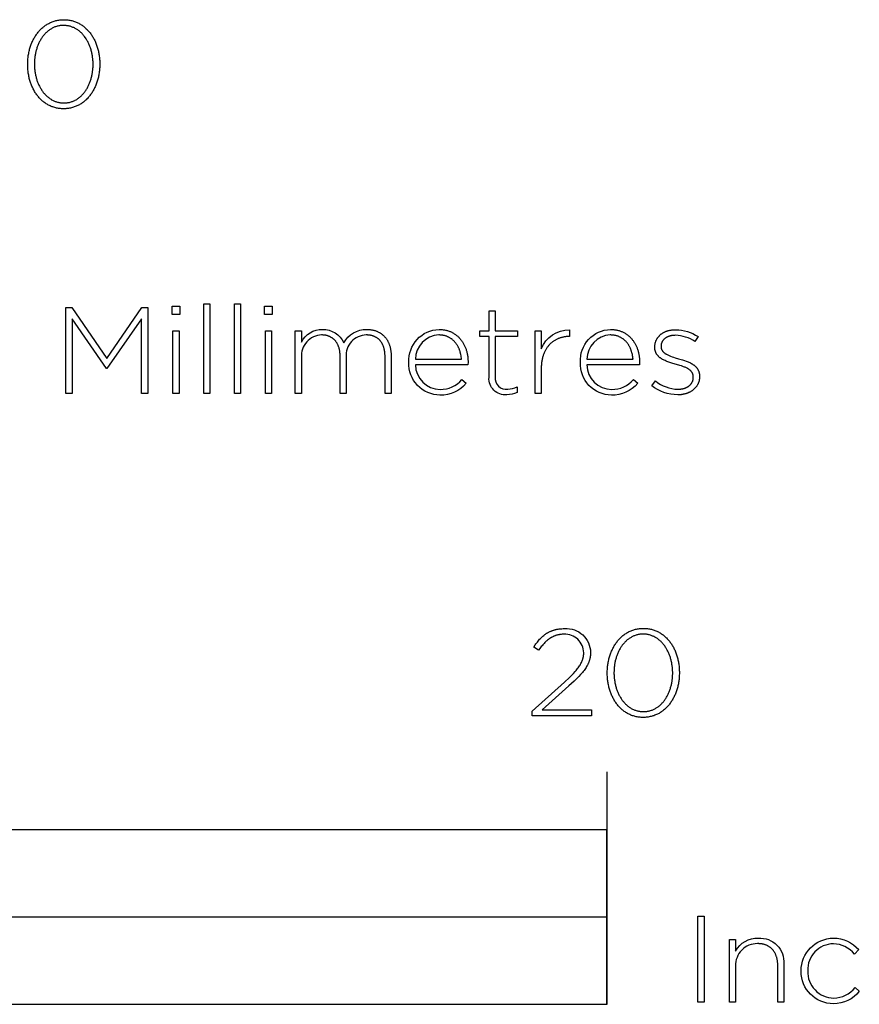
# Model space of a CAD drawing. Extents: x -6 to 3647, y -105 to 3744.
# Drawn here: x 407 to 551, y -105 to 65 of the extents above; entities that cross this region are included whole.
import ezdxf

# ---------------------------------------------------------------- set-up
doc = ezdxf.new("R2010")
doc.units = 0
doc.header["$LTSCALE"] = 19.36
doc.layers.add('FISHER___PAYKEL', color=7, linetype='CONTINUOUS')

msp = doc.modelspace()

# ---------------------------------------------------------------- linework, layer by layer
at = {"layer": 'FISHER___PAYKEL'}
msp.add_line((508, -64.68), (508, -104.69), dxfattribs=at)
for points in [[(408.46, 56.97), (408.46, 57.01), (408.46, 57.2), (408.47, 57.39), (408.47, 57.58), (408.49, 57.77), (408.5, 57.95), (408.52, 58.14), (408.54, 58.32), (408.57, 58.51), (408.6, 58.69), (408.63, 58.87), (408.67, 59.05), (408.71, 59.23), (408.75, 59.41), (408.79, 59.58), (408.84, 59.76), (408.9, 59.93), (408.95, 60.1), (409.01, 60.26), (409.07, 60.43), (409.14, 60.59), (409.2, 60.75), (409.27, 60.91), (409.35, 61.07), (409.42, 61.22), (409.5, 61.38), (409.59, 61.53), (409.67, 61.67), (409.76, 61.82), (409.85, 61.96), (409.95, 62.1), (410.04, 62.23), (410.14, 62.37), (410.24, 62.5), (410.35, 62.63), (410.46, 62.75), (410.57, 62.87), (410.68, 62.99), (410.8, 63.1), (410.92, 63.21), (411.04, 63.32), (411.16, 63.42), (411.29, 63.52), (411.42, 63.62), (411.55, 63.71), (411.68, 63.8), (411.82, 63.89), (411.96, 63.97), (412.1, 64.04), (412.25, 64.12), (412.39, 64.19), (412.54, 64.25), (412.69, 64.31), (412.85, 64.37), (413, 64.42), (413.16, 64.46), (413.32, 64.51), (413.48, 64.54), (413.65, 64.57), (413.81, 64.6), (413.98, 64.63), (414.15, 64.64), (414.33, 64.66), (414.5, 64.66), (414.68, 64.67), (414.86, 64.66), (415.03, 64.66), (415.2, 64.64), (415.37, 64.63), (415.54, 64.6), (415.71, 64.58), (415.87, 64.54), (416.04, 64.51), (416.2, 64.47), (416.35, 64.42), (416.51, 64.37), (416.66, 64.31), (416.81, 64.25), (416.96, 64.19), (417.1, 64.12), (417.25, 64.05), (417.39, 63.98), (417.53, 63.89), (417.66, 63.81), (417.8, 63.72), (417.93, 63.63), (418.06, 63.54), (418.18, 63.44), (418.3, 63.33), (418.42, 63.23), (418.54, 63.12), (418.66, 63), (418.77, 62.89), (418.88, 62.77), (418.99, 62.65), (419.09, 62.52), (419.19, 62.39), (419.29, 62.26), (419.39, 62.12), (419.48, 61.99), (419.57, 61.84), (419.66, 61.7), (419.74, 61.56), (419.82, 61.41), (419.9, 61.26), (419.98, 61.1), (420.05, 60.95), (420.12, 60.79), (420.19, 60.63), (420.25, 60.46), (420.31, 60.3), (420.37, 60.13), (420.43, 59.96), (420.48, 59.79), (420.52, 59.62), (420.57, 59.45), (420.61, 59.27), (420.65, 59.09), (420.69, 58.91), (420.72, 58.73), (420.75, 58.55), (420.77, 58.37), (420.79, 58.18), (420.81, 58), (420.83, 57.81), (420.84, 57.62), (420.85, 57.43), (420.85, 57.24), (420.86, 57.05), (420.86, 57.01), (420.85, 56.82), (420.85, 56.63), (420.84, 56.44), (420.83, 56.25), (420.81, 56.06), (420.79, 55.87), (420.77, 55.69), (420.74, 55.51), (420.72, 55.32), (420.68, 55.14), (420.65, 54.96), (420.61, 54.78), (420.57, 54.61), (420.52, 54.43), (420.47, 54.26), (420.42, 54.09), (420.36, 53.92), (420.31, 53.75), (420.24, 53.58), (420.18, 53.42), (420.11, 53.26), (420.04, 53.1), (419.97, 52.94), (419.89, 52.79), (419.81, 52.64), (419.73, 52.49), (419.64, 52.34), (419.56, 52.2), (419.46, 52.05), (419.37, 51.92), (419.27, 51.78), (419.17, 51.65), (419.07, 51.52), (418.97, 51.39), (418.86, 51.27), (418.75, 51.14), (418.63, 51.03), (418.52, 50.91), (418.4, 50.8), (418.28, 50.7), (418.15, 50.59), (418.03, 50.49), (417.9, 50.39), (417.77, 50.3), (417.63, 50.21), (417.49, 50.13), (417.36, 50.05), (417.21, 49.97), (417.07, 49.9), (416.92, 49.83), (416.77, 49.77), (416.62, 49.71), (416.47, 49.65), (416.31, 49.6), (416.16, 49.55), (416, 49.51), (415.83, 49.47), (415.67, 49.44), (415.5, 49.41), (415.33, 49.39), (415.16, 49.37), (414.99, 49.36), (414.81, 49.35), (414.64, 49.35), (414.46, 49.35), (414.28, 49.36), (414.11, 49.37), (413.94, 49.39), (413.77, 49.41), (413.6, 49.44), (413.44, 49.47), (413.28, 49.51), (413.12, 49.55), (412.96, 49.6), (412.81, 49.65), (412.65, 49.7), (412.5, 49.76), (412.35, 49.83), (412.21, 49.89), (412.06, 49.96), (411.92, 50.04), (411.79, 50.12), (411.65, 50.21), (411.52, 50.29), (411.39, 50.39), (411.26, 50.48), (411.13, 50.58), (411.01, 50.68), (410.89, 50.79), (410.77, 50.9), (410.66, 51.01), (410.54, 51.13), (410.43, 51.25), (410.33, 51.37), (410.22, 51.5), (410.12, 51.63), (410.02, 51.76), (409.93, 51.89), (409.83, 52.03), (409.74, 52.17), (409.65, 52.32), (409.57, 52.46), (409.49, 52.61), (409.41, 52.76), (409.33, 52.92), (409.26, 53.07), (409.19, 53.23), (409.12, 53.39), (409.06, 53.55), (409, 53.72), (408.94, 53.88), (408.89, 54.05), (408.84, 54.22), (408.79, 54.4), (408.74, 54.57), (408.7, 54.75), (408.66, 54.92), (408.63, 55.1), (408.6, 55.28), (408.57, 55.47), (408.54, 55.65), (408.52, 55.83), (408.5, 56.02), (408.49, 56.21), (408.47, 56.4), (408.47, 56.58), (408.46, 56.77)], [(419.7, 56.97), (419.7, 57.01), (419.7, 57.17), (419.7, 57.33), (419.69, 57.49), (419.68, 57.65), (419.67, 57.81), (419.65, 57.97), (419.63, 58.13), (419.61, 58.28), (419.59, 58.44), (419.56, 58.6), (419.53, 58.75), (419.5, 58.9), (419.47, 59.05), (419.43, 59.21), (419.39, 59.35), (419.35, 59.5), (419.3, 59.65), (419.25, 59.8), (419.2, 59.94), (419.15, 60.08), (419.1, 60.22), (419.04, 60.36), (418.98, 60.5), (418.92, 60.63), (418.85, 60.76), (418.78, 60.89), (418.71, 61.02), (418.64, 61.15), (418.57, 61.27), (418.49, 61.4), (418.41, 61.52), (418.33, 61.63), (418.25, 61.75), (418.16, 61.86), (418.07, 61.97), (417.98, 62.07), (417.89, 62.18), (417.8, 62.28), (417.7, 62.38), (417.6, 62.47), (417.5, 62.56), (417.4, 62.65), (417.29, 62.74), (417.18, 62.82), (417.07, 62.9), (416.96, 62.97), (416.85, 63.05), (416.73, 63.12), (416.62, 63.18), (416.5, 63.24), (416.38, 63.3), (416.25, 63.35), (416.13, 63.4), (416, 63.45), (415.87, 63.49), (415.74, 63.53), (415.61, 63.56), (415.48, 63.59), (415.34, 63.61), (415.2, 63.63), (415.06, 63.65), (414.92, 63.66), (414.78, 63.67), (414.64, 63.67), (414.49, 63.67), (414.35, 63.66), (414.21, 63.65), (414.07, 63.64), (413.93, 63.62), (413.8, 63.59), (413.66, 63.56), (413.53, 63.53), (413.4, 63.49), (413.27, 63.45), (413.15, 63.41), (413.02, 63.36), (412.9, 63.3), (412.78, 63.25), (412.66, 63.19), (412.54, 63.12), (412.43, 63.05), (412.32, 62.98), (412.21, 62.91), (412.1, 62.83), (411.99, 62.75), (411.89, 62.66), (411.79, 62.58), (411.69, 62.49), (411.59, 62.39), (411.49, 62.29), (411.4, 62.19), (411.31, 62.09), (411.22, 61.99), (411.13, 61.88), (411.05, 61.77), (410.96, 61.65), (410.88, 61.54), (410.81, 61.42), (410.73, 61.3), (410.66, 61.17), (410.59, 61.05), (410.52, 60.92), (410.45, 60.79), (410.39, 60.66), (410.33, 60.53), (410.27, 60.39), (410.21, 60.25), (410.16, 60.11), (410.1, 59.97), (410.06, 59.83), (410.01, 59.68), (409.96, 59.54), (409.92, 59.39), (409.88, 59.24), (409.85, 59.09), (409.81, 58.94), (409.78, 58.79), (409.75, 58.63), (409.73, 58.48), (409.7, 58.32), (409.68, 58.17), (409.67, 58.01), (409.65, 57.85), (409.64, 57.69), (409.62, 57.37), (409.62, 57.05), (409.62, 57.01), (409.62, 56.85), (409.62, 56.69), (409.63, 56.53), (409.64, 56.37), (409.65, 56.21), (409.67, 56.05), (409.69, 55.89), (409.71, 55.74), (409.73, 55.58), (409.76, 55.43), (409.79, 55.27), (409.82, 55.12), (409.85, 54.97), (409.89, 54.82), (409.93, 54.67), (409.97, 54.52), (410.02, 54.37), (410.06, 54.23), (410.11, 54.09), (410.17, 53.94), (410.22, 53.8), (410.28, 53.67), (410.34, 53.53), (410.4, 53.39), (410.47, 53.26), (410.53, 53.13), (410.6, 53), (410.67, 52.87), (410.75, 52.75), (410.83, 52.63), (410.9, 52.51), (410.99, 52.39), (411.07, 52.28), (411.15, 52.16), (411.24, 52.05), (411.33, 51.95), (411.43, 51.84), (411.52, 51.74), (411.62, 51.64), (411.72, 51.55), (411.82, 51.46), (411.92, 51.37), (412.02, 51.28), (412.13, 51.2), (412.24, 51.12), (412.35, 51.04), (412.47, 50.97), (412.58, 50.9), (412.7, 50.84), (412.82, 50.78), (412.94, 50.72), (413.06, 50.67), (413.19, 50.62), (413.31, 50.57), (413.44, 50.53), (413.57, 50.49), (413.7, 50.46), (413.84, 50.43), (413.97, 50.4), (414.11, 50.38), (414.25, 50.36), (414.39, 50.35), (414.53, 50.35), (414.68, 50.34), (414.82, 50.35), (414.97, 50.35), (415.11, 50.36), (415.25, 50.38), (415.38, 50.4), (415.52, 50.43), (415.65, 50.45), (415.78, 50.49), (415.91, 50.52), (416.04, 50.57), (416.17, 50.61), (416.29, 50.66), (416.42, 50.71), (416.54, 50.77), (416.65, 50.83), (416.77, 50.9), (416.89, 50.96), (417, 51.04), (417.11, 51.11), (417.22, 51.19), (417.32, 51.27), (417.43, 51.36), (417.53, 51.44), (417.63, 51.53), (417.73, 51.63), (417.82, 51.73), (417.92, 51.83), (418.01, 51.93), (418.1, 52.04), (418.19, 52.14), (418.27, 52.25), (418.35, 52.37), (418.43, 52.48), (418.51, 52.6), (418.59, 52.72), (418.66, 52.85), (418.73, 52.97), (418.8, 53.1), (418.87, 53.23), (418.93, 53.36), (418.99, 53.5), (419.05, 53.63), (419.11, 53.77), (419.16, 53.91), (419.21, 54.05), (419.26, 54.19), (419.31, 54.34), (419.35, 54.48), (419.39, 54.63), (419.43, 54.78), (419.47, 54.93), (419.5, 55.08), (419.54, 55.23), (419.56, 55.39), (419.59, 55.54), (419.61, 55.7), (419.63, 55.85), (419.65, 56.01), (419.67, 56.17), (419.68, 56.33), (419.69, 56.49), (419.7, 56.64), (419.7, 56.8)], [(433.3, 15.37), (434.61, 15.37), (434.61, 13.95), (433.3, 13.95)], [(438.73, 15.79), (439.77, 15.79), (439.77, 0.35), (438.73, 0.35)], [(444.02, 15.79), (445.07, 15.79), (445.07, 0.35), (444.02, 0.35)], [(449.19, 15.37), (450.49, 15.37), (450.49, 13.95), (449.19, 13.95)], [(415.01, 15.16), (416.05, 15.16), (422.06, 6.4), (428.06, 15.16), (429.11, 15.16), (429.11, 0.35), (428, 0.35), (428, 13.21), (422.08, 4.68), (421.99, 4.68), (416.08, 13.21), (416.08, 0.35), (415.01, 0.35)], [(433.43, 11.14), (434.48, 11.14), (434.48, 0.35), (433.43, 0.35)], [(449.32, 11.14), (450.36, 11.14), (450.36, 0.35), (449.32, 0.35)], [(508.1, -47.72), (508.1, -47.68), (508.1, -47.49), (508.1, -47.3), (508.11, -47.11), (508.12, -46.92), (508.14, -46.73), (508.16, -46.55), (508.18, -46.36), (508.21, -46.18), (508.24, -46), (508.27, -45.82), (508.3, -45.64), (508.34, -45.46), (508.39, -45.28), (508.43, -45.11), (508.48, -44.93), (508.53, -44.76), (508.59, -44.59), (508.65, -44.42), (508.71, -44.26), (508.77, -44.09), (508.84, -43.93), (508.91, -43.77), (508.98, -43.62), (509.06, -43.46), (509.14, -43.31), (509.22, -43.16), (509.31, -43.01), (509.4, -42.87), (509.49, -42.73), (509.58, -42.59), (509.68, -42.45), (509.78, -42.32), (509.88, -42.19), (509.99, -42.06), (510.1, -41.94), (510.21, -41.82), (510.32, -41.7), (510.44, -41.59), (510.55, -41.48), (510.68, -41.37), (510.8, -41.26), (510.93, -41.16), (511.06, -41.07), (511.19, -40.98), (511.32, -40.89), (511.46, -40.8), (511.6, -40.72), (511.74, -40.64), (511.88, -40.57), (512.03, -40.5), (512.18, -40.44), (512.33, -40.38), (512.48, -40.32), (512.64, -40.27), (512.8, -40.22), (512.96, -40.18), (513.12, -40.15), (513.29, -40.11), (513.45, -40.09), (513.62, -40.06), (513.79, -40.04), (513.97, -40.03), (514.14, -40.02), (514.32, -40.02), (514.5, -40.02), (514.67, -40.03), (514.84, -40.04), (515.01, -40.06), (515.18, -40.08), (515.35, -40.11), (515.51, -40.14), (515.68, -40.18), (515.84, -40.22), (515.99, -40.27), (516.15, -40.32), (516.3, -40.37), (516.45, -40.43), (516.6, -40.5), (516.74, -40.57), (516.89, -40.64), (517.03, -40.71), (517.17, -40.79), (517.3, -40.88), (517.44, -40.97), (517.57, -41.06), (517.69, -41.15), (517.82, -41.25), (517.94, -41.35), (518.06, -41.46), (518.18, -41.57), (518.3, -41.68), (518.41, -41.8), (518.52, -41.92), (518.63, -42.04), (518.73, -42.17), (518.83, -42.3), (518.93, -42.43), (519.03, -42.57), (519.12, -42.7), (519.21, -42.84), (519.3, -42.99), (519.38, -43.13), (519.46, -43.28), (519.54, -43.43), (519.62, -43.59), (519.69, -43.74), (519.76, -43.9), (519.83, -44.06), (519.89, -44.23), (519.95, -44.39), (520.01, -44.56), (520.06, -44.73), (520.11, -44.9), (520.16, -45.07), (520.21, -45.24), (520.25, -45.42), (520.29, -45.6), (520.32, -45.78), (520.35, -45.96), (520.38, -46.14), (520.41, -46.32), (520.43, -46.51), (520.45, -46.69), (520.46, -46.88), (520.48, -47.07), (520.48, -47.26), (520.49, -47.45), (520.49, -47.64), (520.49, -47.68), (520.49, -47.87), (520.48, -48.06), (520.48, -48.25), (520.46, -48.44), (520.45, -48.63), (520.43, -48.81), (520.41, -49), (520.38, -49.18), (520.35, -49.36), (520.32, -49.55), (520.28, -49.73), (520.24, -49.9), (520.2, -50.08), (520.16, -50.26), (520.11, -50.43), (520.06, -50.6), (520, -50.77), (519.94, -50.94), (519.88, -51.1), (519.82, -51.27), (519.75, -51.43), (519.68, -51.59), (519.6, -51.74), (519.53, -51.9), (519.45, -52.05), (519.37, -52.2), (519.28, -52.35), (519.19, -52.49), (519.1, -52.63), (519.01, -52.77), (518.91, -52.91), (518.81, -53.04), (518.71, -53.17), (518.6, -53.3), (518.49, -53.42), (518.38, -53.54), (518.27, -53.66), (518.15, -53.77), (518.03, -53.89), (517.91, -53.99), (517.79, -54.1), (517.66, -54.2), (517.53, -54.29), (517.4, -54.39), (517.27, -54.47), (517.13, -54.56), (516.99, -54.64), (516.85, -54.72), (516.71, -54.79), (516.56, -54.86), (516.41, -54.92), (516.26, -54.98), (516.11, -55.04), (515.95, -55.09), (515.79, -55.14), (515.63, -55.18), (515.47, -55.21), (515.31, -55.25), (515.14, -55.27), (514.97, -55.3), (514.8, -55.32), (514.63, -55.33), (514.45, -55.34), (514.27, -55.34), (514.1, -55.34), (513.92, -55.33), (513.75, -55.32), (513.58, -55.3), (513.41, -55.28), (513.24, -55.25), (513.08, -55.22), (512.92, -55.18), (512.76, -55.14), (512.6, -55.09), (512.44, -55.04), (512.29, -54.99), (512.14, -54.93), (511.99, -54.86), (511.85, -54.8), (511.7, -54.72), (511.56, -54.65), (511.42, -54.57), (511.29, -54.48), (511.15, -54.39), (511.02, -54.3), (510.9, -54.21), (510.77, -54.11), (510.65, -54.01), (510.53, -53.9), (510.41, -53.79), (510.29, -53.68), (510.18, -53.56), (510.07, -53.44), (509.96, -53.32), (509.86, -53.19), (509.76, -53.06), (509.66, -52.93), (509.56, -52.8), (509.47, -52.66), (509.38, -52.52), (509.29, -52.37), (509.21, -52.23), (509.13, -52.08), (509.05, -51.93), (508.97, -51.77), (508.9, -51.62), (508.83, -51.46), (508.76, -51.3), (508.7, -51.14), (508.64, -50.97), (508.58, -50.8), (508.53, -50.64), (508.47, -50.46), (508.43, -50.29), (508.38, -50.12), (508.34, -49.94), (508.3, -49.76), (508.27, -49.59), (508.23, -49.4), (508.2, -49.22), (508.18, -49.04), (508.16, -48.85), (508.14, -48.67), (508.12, -48.48), (508.11, -48.29), (508.1, -48.1), (508.1, -47.91)], [(519.34, -47.72), (519.34, -47.68), (519.34, -47.52), (519.33, -47.36), (519.33, -47.2), (519.32, -47.04), (519.3, -46.88), (519.29, -46.72), (519.27, -46.56), (519.25, -46.4), (519.22, -46.25), (519.2, -46.09), (519.17, -45.94), (519.14, -45.78), (519.1, -45.63), (519.06, -45.48), (519.02, -45.33), (518.98, -45.18), (518.94, -45.04), (518.89, -44.89), (518.84, -44.75), (518.79, -44.61), (518.73, -44.47), (518.67, -44.33), (518.61, -44.19), (518.55, -44.06), (518.49, -43.92), (518.42, -43.79), (518.35, -43.66), (518.28, -43.54), (518.2, -43.41), (518.13, -43.29), (518.05, -43.17), (517.97, -43.05), (517.88, -42.94), (517.8, -42.83), (517.71, -42.72), (517.62, -42.61), (517.53, -42.51), (517.43, -42.41), (517.34, -42.31), (517.24, -42.21), (517.14, -42.12), (517.03, -42.03), (516.93, -41.95), (516.82, -41.87), (516.71, -41.79), (516.6, -41.71), (516.49, -41.64), (516.37, -41.57), (516.25, -41.51), (516.13, -41.45), (516.01, -41.39), (515.89, -41.34), (515.77, -41.29), (515.64, -41.24), (515.51, -41.2), (515.38, -41.16), (515.25, -41.13), (515.11, -41.1), (514.98, -41.07), (514.84, -41.05), (514.7, -41.04), (514.56, -41.03), (514.42, -41.02), (514.27, -41.02), (514.13, -41.02), (513.99, -41.03), (513.85, -41.04), (513.71, -41.05), (513.57, -41.07), (513.43, -41.1), (513.3, -41.13), (513.17, -41.16), (513.04, -41.2), (512.91, -41.24), (512.78, -41.28), (512.66, -41.33), (512.54, -41.38), (512.42, -41.44), (512.3, -41.5), (512.18, -41.57), (512.07, -41.63), (511.96, -41.7), (511.85, -41.78), (511.74, -41.86), (511.63, -41.94), (511.53, -42.02), (511.42, -42.11), (511.32, -42.2), (511.23, -42.3), (511.13, -42.39), (511.04, -42.49), (510.95, -42.6), (510.86, -42.7), (510.77, -42.81), (510.68, -42.92), (510.6, -43.03), (510.52, -43.15), (510.44, -43.27), (510.37, -43.39), (510.29, -43.51), (510.22, -43.64), (510.16, -43.77), (510.09, -43.9), (510.02, -44.03), (509.96, -44.16), (509.9, -44.3), (509.85, -44.44), (509.79, -44.57), (509.74, -44.72), (509.69, -44.86), (509.65, -45), (509.6, -45.15), (509.56, -45.3), (509.52, -45.45), (509.48, -45.6), (509.45, -45.75), (509.42, -45.9), (509.39, -46.05), (509.36, -46.21), (509.34, -46.36), (509.32, -46.52), (509.3, -46.68), (509.29, -46.84), (509.27, -47), (509.26, -47.32), (509.25, -47.64), (509.25, -47.68), (509.25, -47.84), (509.26, -48), (509.27, -48.16), (509.28, -48.32), (509.29, -48.48), (509.3, -48.64), (509.32, -48.79), (509.34, -48.95), (509.37, -49.11), (509.39, -49.26), (509.42, -49.41), (509.45, -49.57), (509.49, -49.72), (509.53, -49.87), (509.57, -50.02), (509.61, -50.17), (509.65, -50.31), (509.7, -50.46), (509.75, -50.6), (509.8, -50.74), (509.86, -50.88), (509.92, -51.02), (509.98, -51.16), (510.04, -51.29), (510.1, -51.43), (510.17, -51.56), (510.24, -51.69), (510.31, -51.81), (510.39, -51.94), (510.46, -52.06), (510.54, -52.18), (510.62, -52.3), (510.71, -52.41), (510.79, -52.52), (510.88, -52.63), (510.97, -52.74), (511.06, -52.84), (511.16, -52.95), (511.25, -53.04), (511.35, -53.14), (511.45, -53.23), (511.56, -53.32), (511.66, -53.41), (511.77, -53.49), (511.88, -53.57), (511.99, -53.64), (512.1, -53.72), (512.22, -53.78), (512.34, -53.85), (512.46, -53.91), (512.58, -53.97), (512.7, -54.02), (512.82, -54.07), (512.95, -54.12), (513.08, -54.16), (513.21, -54.2), (513.34, -54.23), (513.48, -54.26), (513.61, -54.29), (513.75, -54.31), (513.89, -54.32), (514.03, -54.33), (514.17, -54.34), (514.32, -54.34), (514.46, -54.34), (514.61, -54.33), (514.75, -54.32), (514.89, -54.31), (515.02, -54.29), (515.16, -54.26), (515.29, -54.23), (515.42, -54.2), (515.55, -54.16), (515.68, -54.12), (515.81, -54.08), (515.93, -54.03), (516.05, -53.97), (516.17, -53.92), (516.29, -53.86), (516.41, -53.79), (516.52, -53.72), (516.64, -53.65), (516.75, -53.58), (516.86, -53.5), (516.96, -53.42), (517.07, -53.33), (517.17, -53.24), (517.27, -53.15), (517.37, -53.06), (517.46, -52.96), (517.55, -52.86), (517.65, -52.76), (517.74, -52.65), (517.82, -52.54), (517.91, -52.43), (517.99, -52.32), (518.07, -52.2), (518.15, -52.08), (518.22, -51.96), (518.3, -51.84), (518.37, -51.71), (518.44, -51.58), (518.5, -51.45), (518.57, -51.32), (518.63, -51.19), (518.69, -51.05), (518.74, -50.92), (518.8, -50.78), (518.85, -50.63), (518.9, -50.49), (518.95, -50.35), (518.99, -50.2), (519.03, -50.05), (519.07, -49.91), (519.11, -49.76), (519.14, -49.61), (519.17, -49.45), (519.2, -49.3), (519.23, -49.15), (519.25, -48.99), (519.27, -48.83), (519.29, -48.68), (519.3, -48.52), (519.32, -48.36), (519.33, -48.2), (519.33, -48.04), (519.34, -47.88)], [(0, -104.68), (508, -104.68), (508, -74.68), (0, -74.68)], [(254, -104.68), (508, -104.68), (508, -89.68), (254, -89.68)], [(523.66, -89.53), (524.77, -89.53), (524.77, -104.34), (523.66, -104.34)]]:
    msp.add_lwpolyline(points, close=True, dxfattribs=at)
for points in [[(487.77, 3.12), (487.77, 10.19), (486.19, 10.19), (486.19, 11.14), (487.77, 11.14), (487.77, 14.59), (488.82, 14.59), (488.82, 11.14), (492.64, 11.14), (492.64, 10.19), (488.82, 10.19), (488.82, 3.23, 0.493822), (491, 1.13, 0.113369), (492.6, 1.51), (492.6, 0.54, -0.115806), (490.82, 0.16, -0.467163)], [(454.46, 11.14), (455.51, 11.14), (455.51, 9.21, -0.284781), (459.14, 11.39, -0.303442), (462.82, 9.06, -0.285642), (466.75, 11.39), (466.87, 11.39), (466.99, 11.39), (467.11, 11.38), (467.22, 11.37), (467.34, 11.36), (467.45, 11.35), (467.56, 11.33), (467.67, 11.31), (467.78, 11.29), (467.89, 11.26), (467.99, 11.24), (468.1, 11.21), (468.2, 11.18), (468.3, 11.14), (468.4, 11.11), (468.49, 11.07), (468.59, 11.03), (468.68, 10.99), (468.78, 10.94), (468.87, 10.89), (468.96, 10.84), (469.04, 10.79), (469.13, 10.74), (469.21, 10.68), (469.29, 10.62), (469.37, 10.56), (469.45, 10.5), (469.53, 10.43), (469.6, 10.37), (469.67, 10.3), (469.75, 10.23), (469.81, 10.16), (469.88, 10.08), (469.95, 10), (470.01, 9.93), (470.07, 9.84), (470.13, 9.76), (470.19, 9.68), (470.24, 9.59), (470.3, 9.5), (470.35, 9.41), (470.4, 9.32), (470.44, 9.23), (470.49, 9.13), (470.53, 9.04), (470.57, 8.94), (470.61, 8.84), (470.65, 8.73), (470.68, 8.63), (470.72, 8.52), (470.75, 8.42), (470.77, 8.31), (470.8, 8.2), (470.82, 8.09), (470.85, 7.97), (470.86, 7.86), (470.88, 7.74), (470.9, 7.62), (470.91, 7.5), (470.92, 7.38), (470.93, 7.26), (470.93, 7.14), (470.94, 7.01), (470.94, 6.89), (470.94, 0.35), (469.89, 0.35), (469.89, 6.76), (469.89, 6.98), (469.88, 7.08), (469.88, 7.18), (469.87, 7.29), (469.86, 7.39), (469.85, 7.49), (469.83, 7.59), (469.82, 7.68), (469.8, 7.78), (469.78, 7.87), (469.77, 7.96), (469.74, 8.05), (469.72, 8.14), (469.7, 8.23), (469.67, 8.32), (469.64, 8.4), (469.61, 8.48), (469.58, 8.56), (469.55, 8.64), (469.51, 8.72), (469.48, 8.8), (469.44, 8.87), (469.4, 8.95), (469.36, 9.02), (469.32, 9.09), (469.27, 9.16), (469.23, 9.22), (469.18, 9.29), (469.13, 9.35), (469.08, 9.41), (469.03, 9.47), (468.98, 9.53), (468.92, 9.59), (468.87, 9.64), (468.81, 9.69), (468.75, 9.75), (468.69, 9.79), (468.63, 9.84), (468.57, 9.89), (468.5, 9.93), (468.44, 9.98), (468.37, 10.02), (468.3, 10.05), (468.23, 10.09), (468.16, 10.13), (468.09, 10.16), (468.01, 10.19), (467.94, 10.22), (467.86, 10.25), (467.79, 10.28), (467.71, 10.3), (467.63, 10.32), (467.54, 10.34), (467.46, 10.36), (467.38, 10.38), (467.29, 10.39), (467.21, 10.4), (467.12, 10.42), (467.03, 10.42), (466.94, 10.43), (466.85, 10.44), (466.76, 10.44), (466.66, 10.44, 0.437768), (463.22, 6.63), (463.22, 0.35), (462.18, 0.35), (462.18, 6.82), (462.17, 6.92), (462.17, 7.03), (462.17, 7.13), (462.16, 7.23), (462.15, 7.33), (462.14, 7.43), (462.13, 7.52), (462.12, 7.62), (462.1, 7.71), (462.09, 7.81), (462.07, 7.9), (462.05, 7.99), (462.03, 8.08), (462, 8.16), (461.98, 8.25), (461.95, 8.33), (461.92, 8.41), (461.89, 8.5), (461.86, 8.58), (461.83, 8.65), (461.79, 8.73), (461.76, 8.81), (461.72, 8.88), (461.68, 8.95), (461.64, 9.02), (461.6, 9.09), (461.55, 9.16), (461.51, 9.22), (461.46, 9.29), (461.41, 9.35), (461.36, 9.41), (461.31, 9.47), (461.26, 9.53), (461.21, 9.59), (461.15, 9.64), (461.09, 9.69), (461.04, 9.74), (460.98, 9.79), (460.92, 9.84), (460.85, 9.89), (460.79, 9.93), (460.73, 9.97), (460.66, 10.01), (460.59, 10.05), (460.52, 10.09), (460.45, 10.12), (460.38, 10.16), (460.31, 10.19), (460.24, 10.22), (460.16, 10.25), (460.08, 10.27), (460.01, 10.3), (459.93, 10.32), (459.85, 10.34), (459.77, 10.36), (459.69, 10.38), (459.6, 10.39), (459.52, 10.4), (459.43, 10.41), (459.35, 10.42), (459.26, 10.43), (459.17, 10.44), (459.08, 10.44), (458.99, 10.44, 0.418675), (455.51, 6.57), (455.51, 0.35), (454.46, 0.35)], [(474, 5.72), (474, 5.76, -0.421309), (479.17, 11.39), (479.31, 11.39), (479.45, 11.39), (479.59, 11.38), (479.73, 11.36), (479.86, 11.35), (480, 11.33), (480.13, 11.31), (480.26, 11.28), (480.39, 11.25), (480.52, 11.22), (480.64, 11.18), (480.76, 11.15), (480.89, 11.1), (481.01, 11.06), (481.12, 11.01), (481.24, 10.96), (481.35, 10.91), (481.46, 10.85), (481.57, 10.79), (481.68, 10.73), (481.79, 10.66), (481.89, 10.59), (481.99, 10.52), (482.09, 10.45), (482.19, 10.37), (482.29, 10.29), (482.38, 10.21), (482.47, 10.13), (482.56, 10.04), (482.65, 9.95), (482.73, 9.86), (482.81, 9.77), (482.89, 9.67), (482.97, 9.57), (483.05, 9.47), (483.12, 9.37), (483.19, 9.26), (483.26, 9.15), (483.33, 9.05), (483.39, 8.93), (483.45, 8.82), (483.51, 8.71), (483.57, 8.59), (483.62, 8.47), (483.68, 8.35), (483.72, 8.22), (483.77, 8.1), (483.82, 7.97), (483.86, 7.84), (483.9, 7.71), (483.93, 7.58), (483.97, 7.45), (484, 7.31), (484.03, 7.18), (484.05, 7.04), (484.08, 6.9), (484.1, 6.76), (484.12, 6.62), (484.13, 6.48), (484.14, 6.33), (484.15, 6.19), (484.16, 6.04), (484.17, 5.89), (484.17, 5.74), (484.15, 5.32), (475.11, 5.32, 0.408707), (479.38, 1.07, 0.219306), (483.12, 2.76), (483.85, 2.13, -0.226293), (479.34, 0.09, -0.42519)], [(483.03, 6.25), (483.02, 6.46), (482.99, 6.66), (482.96, 6.86), (482.93, 7.06), (482.88, 7.25), (482.86, 7.35), (482.83, 7.45), (482.81, 7.54), (482.78, 7.64), (482.75, 7.73), (482.71, 7.83), (482.68, 7.92), (482.64, 8.01), (482.61, 8.1), (482.57, 8.19), (482.52, 8.28), (482.48, 8.36), (482.44, 8.45), (482.39, 8.53), (482.34, 8.62), (482.29, 8.7), (482.24, 8.78), (482.19, 8.86), (482.14, 8.94), (482.08, 9.01), (482.02, 9.09), (481.96, 9.16), (481.9, 9.23), (481.84, 9.3), (481.77, 9.37), (481.71, 9.44), (481.64, 9.51), (481.57, 9.57), (481.5, 9.63), (481.42, 9.69), (481.35, 9.75), (481.27, 9.8), (481.19, 9.86), (481.11, 9.91), (481.03, 9.96), (480.94, 10), (480.86, 10.05), (480.77, 10.09), (480.68, 10.13), (480.59, 10.17), (480.5, 10.21), (480.4, 10.24), (480.31, 10.27), (480.21, 10.3), (480.11, 10.33), (480.01, 10.35), (479.9, 10.37), (479.8, 10.39), (479.69, 10.4), (479.58, 10.42), (479.47, 10.43), (479.36, 10.43), (479.24, 10.44), (479.13, 10.44, 0.398008), (475.11, 6.25)], [(495.71, 11.14), (496.76, 11.14), (496.76, 8.07, -0.308908), (501.59, 11.31), (501.59, 10.17), (501.48, 10.17), (501.36, 10.17), (501.24, 10.16), (501.13, 10.16), (501.01, 10.15), (500.9, 10.13), (500.78, 10.12), (500.67, 10.1), (500.55, 10.08), (500.44, 10.06), (500.33, 10.03), (500.22, 10), (500.11, 9.97), (500, 9.94), (499.89, 9.9), (499.78, 9.86), (499.68, 9.82), (499.57, 9.77), (499.47, 9.73), (499.37, 9.68), (499.27, 9.62), (499.17, 9.57), (499.07, 9.51), (498.97, 9.45), (498.88, 9.39), (498.78, 9.32), (498.69, 9.25), (498.6, 9.18), (498.51, 9.11), (498.42, 9.03), (498.34, 8.95), (498.25, 8.87), (498.17, 8.79), (498.09, 8.7), (498.01, 8.61), (497.94, 8.52), (497.86, 8.42), (497.79, 8.33), (497.72, 8.23), (497.65, 8.13), (497.59, 8.02), (497.52, 7.91), (497.46, 7.8), (497.4, 7.69), (497.34, 7.58), (497.29, 7.46), (497.24, 7.34), (497.19, 7.22), (497.14, 7.09), (497.1, 6.97), (497.05, 6.84), (497.01, 6.71), (496.98, 6.57), (496.94, 6.44), (496.91, 6.3), (496.88, 6.15), (496.86, 6.01), (496.83, 5.86), (496.81, 5.71), (496.8, 5.56), (496.78, 5.41), (496.77, 5.25), (496.76, 5.09), (496.76, 4.93), (496.76, 4.77), (496.76, 0.35), (495.71, 0.35)], [(503.48, 5.72), (503.48, 5.76, -0.421309), (508.65, 11.39), (508.79, 11.39), (508.93, 11.39), (509.07, 11.38), (509.21, 11.36), (509.35, 11.35), (509.48, 11.33), (509.61, 11.31), (509.74, 11.28), (509.87, 11.25), (510, 11.22), (510.13, 11.18), (510.25, 11.15), (510.37, 11.1), (510.49, 11.06), (510.61, 11.01), (510.72, 10.96), (510.84, 10.91), (510.95, 10.85), (511.06, 10.79), (511.17, 10.73), (511.27, 10.66), (511.38, 10.59), (511.48, 10.52), (511.58, 10.45), (511.67, 10.37), (511.77, 10.29), (511.86, 10.21), (511.95, 10.13), (512.04, 10.04), (512.13, 9.95), (512.22, 9.86), (512.3, 9.77), (512.38, 9.67), (512.46, 9.57), (512.53, 9.47), (512.6, 9.37), (512.68, 9.26), (512.74, 9.15), (512.81, 9.05), (512.87, 8.93), (512.94, 8.82), (513, 8.71), (513.05, 8.59), (513.11, 8.47), (513.16, 8.35), (513.21, 8.22), (513.25, 8.1), (513.3, 7.97), (513.34, 7.84), (513.38, 7.71), (513.42, 7.58), (513.45, 7.45), (513.48, 7.31), (513.51, 7.18), (513.54, 7.04), (513.56, 6.9), (513.58, 6.76), (513.6, 6.62), (513.62, 6.48), (513.63, 6.33), (513.64, 6.19), (513.64, 6.04), (513.65, 5.89), (513.65, 5.74), (513.63, 5.32), (504.59, 5.32, 0.408707), (508.87, 1.07, 0.219306), (512.6, 2.76), (513.33, 2.13, -0.226293), (508.82, 0.09, -0.42519)], [(512.52, 6.25), (512.5, 6.46), (512.48, 6.66), (512.45, 6.86), (512.41, 7.06), (512.37, 7.25), (512.34, 7.35), (512.32, 7.45), (512.29, 7.54), (512.26, 7.64), (512.23, 7.73), (512.2, 7.83), (512.16, 7.92), (512.13, 8.01), (512.09, 8.1), (512.05, 8.19), (512.01, 8.28), (511.97, 8.36), (511.92, 8.45), (511.88, 8.53), (511.83, 8.62), (511.78, 8.7), (511.73, 8.78), (511.67, 8.86), (511.62, 8.94), (511.56, 9.01), (511.51, 9.09), (511.45, 9.16), (511.38, 9.23), (511.32, 9.3), (511.26, 9.37), (511.19, 9.44), (511.12, 9.51), (511.05, 9.57), (510.98, 9.63), (510.91, 9.69), (510.83, 9.75), (510.75, 9.8), (510.67, 9.86), (510.59, 9.91), (510.51, 9.96), (510.43, 10), (510.34, 10.05), (510.25, 10.09), (510.16, 10.13), (510.07, 10.17), (509.98, 10.21), (509.89, 10.24), (509.79, 10.27), (509.69, 10.3), (509.59, 10.33), (509.49, 10.35), (509.39, 10.37), (509.28, 10.39), (509.17, 10.4), (509.06, 10.42), (508.95, 10.43), (508.84, 10.43), (508.73, 10.44), (508.61, 10.44, 0.398008), (504.59, 6.25)], [(515.74, 1.7), (516.36, 2.53, 0.165534), (520.27, 1.11), (520.4, 1.11), (520.47, 1.11), (520.54, 1.12), (520.6, 1.12), (520.67, 1.13), (520.74, 1.14), (520.8, 1.15), (520.87, 1.16), (520.93, 1.17), (520.99, 1.18), (521.06, 1.19), (521.12, 1.21), (521.18, 1.22), (521.24, 1.24), (521.3, 1.25), (521.36, 1.27), (521.41, 1.29), (521.47, 1.31), (521.53, 1.33), (521.58, 1.36), (521.64, 1.38), (521.69, 1.41), (521.74, 1.43), (521.8, 1.46), (521.85, 1.48), (521.9, 1.51), (521.95, 1.54), (521.99, 1.57), (522.04, 1.6), (522.09, 1.64), (522.13, 1.67), (522.18, 1.7), (522.22, 1.74), (522.26, 1.77), (522.3, 1.81), (522.34, 1.85), (522.38, 1.89), (522.42, 1.93), (522.45, 1.97), (522.49, 2.01), (522.52, 2.05), (522.55, 2.09), (522.58, 2.13), (522.61, 2.18), (522.64, 2.22), (522.66, 2.27), (522.69, 2.32), (522.71, 2.36), (522.74, 2.41), (522.76, 2.46), (522.78, 2.51), (522.8, 2.56), (522.81, 2.61), (522.83, 2.66), (522.84, 2.72), (522.85, 2.77), (522.86, 2.82), (522.87, 2.88), (522.88, 2.93), (522.89, 2.99), (522.89, 3.05), (522.89, 3.1), (522.89, 3.16), (522.89, 3.2), (522.89, 3.26), (522.89, 3.32), (522.89, 3.35), (522.88, 3.38), (522.88, 3.41), (522.88, 3.43), (522.87, 3.46), (522.87, 3.49), (522.86, 3.51), (522.86, 3.54), (522.85, 3.57), (522.85, 3.59), (522.84, 3.62), (522.83, 3.64), (522.82, 3.67), (522.82, 3.69), (522.81, 3.72), (522.8, 3.74), (522.79, 3.77), (522.78, 3.79), (522.77, 3.82), (522.76, 3.84), (522.75, 3.86), (522.73, 3.89), (522.72, 3.91), (522.71, 3.93), (522.7, 3.95), (522.68, 3.98), (522.67, 4), (522.66, 4.02), (522.63, 4.06), (522.6, 4.1), (522.56, 4.14), (522.53, 4.18), (522.5, 4.22), (522.46, 4.26), (522.42, 4.3), (522.38, 4.33), (522.34, 4.37), (522.3, 4.41), (522.26, 4.44), (522.21, 4.47), (522.17, 4.51), (522.12, 4.54), (522.07, 4.57), (522.02, 4.6), (521.97, 4.63), (521.92, 4.66), (521.81, 4.72), (521.7, 4.78), (521.59, 4.83), (521.47, 4.88), (521.35, 4.93), (521.23, 4.98), (521.1, 5.03), (520.84, 5.12), (520.57, 5.2), (520.01, 5.36), (519.34, 5.56), (519, 5.66), (518.67, 5.77), (518.51, 5.83), (518.35, 5.89), (518.2, 5.95), (518.04, 6.02), (517.9, 6.08), (517.75, 6.16), (517.61, 6.23), (517.54, 6.27), (517.47, 6.31), (517.41, 6.35), (517.34, 6.4), (517.28, 6.44), (517.22, 6.48), (517.16, 6.53), (517.1, 6.58), (517.04, 6.63), (516.98, 6.67), (516.93, 6.73), (516.88, 6.78), (516.83, 6.83), (516.78, 6.89), (516.73, 6.94), (516.69, 7), (516.64, 7.06), (516.62, 7.09), (516.6, 7.12), (516.58, 7.15), (516.56, 7.18), (516.55, 7.21), (516.53, 7.25), (516.51, 7.28), (516.49, 7.31), (516.48, 7.35), (516.46, 7.38), (516.45, 7.41), (516.43, 7.45), (516.42, 7.48), (516.4, 7.52), (516.39, 7.55), (516.38, 7.59), (516.37, 7.63), (516.36, 7.66), (516.35, 7.7), (516.34, 7.74), (516.33, 7.78), (516.32, 7.82), (516.31, 7.86), (516.3, 7.9), (516.3, 7.94), (516.29, 7.98), (516.28, 8.06), (516.27, 8.15), (516.27, 8.23), (516.27, 8.32), (516.27, 8.37), (516.27, 8.45), (516.27, 8.53), (516.28, 8.61), (516.29, 8.69), (516.29, 8.77), (516.31, 8.84), (516.32, 8.92), (516.34, 8.99), (516.35, 9.07), (516.37, 9.14), (516.39, 9.22), (516.42, 9.29), (516.44, 9.36), (516.47, 9.43), (516.5, 9.5), (516.53, 9.57), (516.56, 9.63), (516.6, 9.7), (516.64, 9.76), (516.67, 9.83), (516.72, 9.89), (516.76, 9.95), (516.8, 10.01), (516.85, 10.07), (516.89, 10.13), (516.94, 10.19), (516.99, 10.25), (517.05, 10.3), (517.1, 10.36), (517.15, 10.41), (517.21, 10.46), (517.27, 10.51), (517.33, 10.56), (517.39, 10.61), (517.46, 10.65), (517.52, 10.7), (517.59, 10.74), (517.65, 10.78), (517.72, 10.82), (517.79, 10.86), (517.86, 10.9), (517.94, 10.94), (518.01, 10.97), (518.09, 11.01), (518.17, 11.04), (518.24, 11.07), (518.32, 11.1), (518.41, 11.13), (518.49, 11.15), (518.57, 11.18), (518.66, 11.2), (518.74, 11.22), (518.83, 11.24), (518.92, 11.26), (519.01, 11.28), (519.1, 11.29), (519.19, 11.31), (519.28, 11.32), (519.38, 11.33), (519.47, 11.34), (519.57, 11.34), (519.66, 11.35), (519.76, 11.35), (519.86, 11.35, -0.138805), (523.73, 10.17), (523.17, 9.3, 0.142738), (519.82, 10.38), (519.68, 10.37), (519.54, 10.37), (519.48, 10.36), (519.41, 10.36), (519.34, 10.35), (519.28, 10.34), (519.22, 10.33), (519.15, 10.32), (519.09, 10.31), (519.03, 10.3), (518.97, 10.28), (518.91, 10.27), (518.85, 10.25), (518.8, 10.23), (518.74, 10.22), (518.69, 10.2), (518.63, 10.18), (518.58, 10.16), (518.53, 10.14), (518.47, 10.11), (518.42, 10.09), (518.37, 10.07), (518.33, 10.04), (518.28, 10.01), (518.23, 9.99), (518.19, 9.96), (518.14, 9.93), (518.1, 9.9), (518.06, 9.87), (518.01, 9.84), (517.97, 9.81), (517.94, 9.78), (517.9, 9.74), (517.86, 9.71), (517.83, 9.67), (517.79, 9.64), (517.76, 9.6), (517.73, 9.56), (517.7, 9.53), (517.67, 9.49), (517.64, 9.45), (517.61, 9.41), (517.58, 9.37), (517.56, 9.33), (517.54, 9.29), (517.51, 9.24), (517.49, 9.2), (517.47, 9.16), (517.45, 9.11), (517.44, 9.07), (517.42, 9.02), (517.41, 8.98), (517.39, 8.93), (517.38, 8.88), (517.37, 8.84), (517.36, 8.79), (517.35, 8.74), (517.35, 8.69), (517.34, 8.64), (517.34, 8.59), (517.34, 8.54), (517.34, 8.49), (517.34, 8.45), (517.34, 8.42), (517.34, 8.39), (517.34, 8.37), (517.34, 8.34), (517.34, 8.31), (517.35, 8.29), (517.35, 8.26), (517.35, 8.23), (517.36, 8.21), (517.36, 8.18), (517.37, 8.16), (517.37, 8.13), (517.38, 8.11), (517.39, 8.08), (517.4, 8.06), (517.4, 8.03), (517.41, 8.01), (517.42, 7.98), (517.43, 7.96), (517.44, 7.94), (517.45, 7.91), (517.46, 7.89), (517.47, 7.87), (517.48, 7.85), (517.5, 7.83), (517.51, 7.8), (517.52, 7.78), (517.53, 7.76), (517.55, 7.74), (517.56, 7.72), (517.58, 7.7), (517.59, 7.68), (517.61, 7.66), (517.62, 7.64), (517.66, 7.6), (517.69, 7.56), (517.73, 7.52), (517.76, 7.48), (517.8, 7.45), (517.84, 7.41), (517.89, 7.37), (517.93, 7.34), (517.97, 7.31), (518.02, 7.27), (518.07, 7.24), (518.12, 7.21), (518.17, 7.18), (518.22, 7.15), (518.27, 7.12), (518.38, 7.06), (518.49, 7), (518.61, 6.95), (518.73, 6.9), (518.85, 6.84), (518.98, 6.8), (519.24, 6.7), (519.51, 6.61), (519.79, 6.52), (520.37, 6.36), (521.03, 6.16), (521.35, 6.06), (521.67, 5.95), (521.83, 5.89), (521.98, 5.82), (522.13, 5.76), (522.28, 5.69), (522.42, 5.62), (522.56, 5.54), (522.63, 5.5), (522.69, 5.46), (522.76, 5.42), (522.82, 5.38), (522.89, 5.33), (522.95, 5.29), (523.01, 5.24), (523.07, 5.2), (523.13, 5.15), (523.18, 5.1), (523.24, 5.05), (523.29, 5), (523.34, 4.95), (523.39, 4.89), (523.44, 4.84), (523.48, 4.78), (523.53, 4.72), (523.57, 4.66), (523.61, 4.6), (523.65, 4.54), (523.68, 4.48), (523.72, 4.41), (523.75, 4.34), (523.78, 4.28), (523.81, 4.21), (523.84, 4.14), (523.86, 4.06), (523.88, 3.99), (523.9, 3.91), (523.92, 3.83), (523.93, 3.76), (523.94, 3.67), (523.95, 3.59), (523.96, 3.51), (523.96, 3.42), (523.96, 3.33), (523.96, 3.29), (523.96, 3.2), (523.96, 3.11), (523.95, 3.02), (523.94, 2.94), (523.93, 2.85), (523.92, 2.77), (523.9, 2.68), (523.89, 2.6), (523.87, 2.52), (523.84, 2.44), (523.82, 2.36), (523.79, 2.28), (523.77, 2.21), (523.74, 2.13), (523.7, 2.06), (523.67, 1.98), (523.63, 1.91), (523.59, 1.84), (523.55, 1.77), (523.51, 1.71), (523.47, 1.64), (523.42, 1.57), (523.37, 1.51), (523.32, 1.45), (523.27, 1.38), (523.22, 1.32), (523.16, 1.27), (523.11, 1.21), (523.05, 1.15), (522.99, 1.1), (522.93, 1.04), (522.87, 0.99), (522.8, 0.94), (522.74, 0.89), (522.67, 0.84), (522.6, 0.8), (522.53, 0.75), (522.46, 0.71), (522.39, 0.67), (522.31, 0.63), (522.24, 0.59), (522.16, 0.55), (522.08, 0.52), (522, 0.48), (521.92, 0.45), (521.84, 0.42), (521.76, 0.39), (521.67, 0.36), (521.59, 0.33), (521.5, 0.31), (521.41, 0.29), (521.33, 0.26), (521.24, 0.24), (521.15, 0.23), (521.06, 0.21), (520.96, 0.2), (520.87, 0.18), (520.78, 0.17), (520.68, 0.16), (520.59, 0.15), (520.49, 0.15), (520.4, 0.14), (520.3, 0.14), (520.2, 0.14, -0.161907)], [(495.16, -54.26), (500.74, -49.27), (501.59, -48.48), (501.96, -48.11), (502.29, -47.76), (502.59, -47.42), (502.73, -47.26), (502.87, -47.1), (502.99, -46.95), (503.11, -46.79), (503.21, -46.64), (503.32, -46.49), (503.41, -46.34), (503.5, -46.2), (503.58, -46.05), (503.65, -45.91), (503.68, -45.84), (503.72, -45.77), (503.75, -45.7), (503.78, -45.63), (503.8, -45.56), (503.83, -45.49), (503.86, -45.42), (503.88, -45.35), (503.9, -45.28), (503.92, -45.21), (503.94, -45.14), (503.96, -45.07), (503.97, -45), (503.99, -44.93), (504, -44.86), (504.01, -44.78), (504.02, -44.71), (504.03, -44.64), (504.03, -44.57), (504.04, -44.5), (504.04, -44.43), (504.05, -44.35), (504.05, -44.28), (504.05, -44.21, 0.425719), (500.67, -41.04), (500.49, -41.04), (500.32, -41.05), (500.15, -41.06), (500.07, -41.07), (499.99, -41.08), (499.91, -41.09), (499.83, -41.11), (499.75, -41.12), (499.67, -41.14), (499.59, -41.16), (499.51, -41.18), (499.44, -41.2), (499.36, -41.22), (499.28, -41.24), (499.21, -41.26), (499.14, -41.29), (499.06, -41.32), (498.99, -41.35), (498.92, -41.38), (498.85, -41.41), (498.78, -41.44), (498.71, -41.47), (498.64, -41.51), (498.57, -41.54), (498.5, -41.58), (498.43, -41.62), (498.37, -41.66), (498.23, -41.75), (498.1, -41.84), (497.98, -41.93), (497.85, -42.03), (497.72, -42.14), (497.6, -42.25), (497.48, -42.36), (497.35, -42.48), (497.23, -42.61), (497.11, -42.74), (497, -42.87), (496.88, -43.01), (496.76, -43.16), (496.53, -43.46), (496.29, -43.79), (495.46, -43.24), (495.71, -42.88), (495.83, -42.71), (495.96, -42.54), (496.08, -42.37), (496.21, -42.21), (496.34, -42.06), (496.47, -41.91), (496.61, -41.77), (496.74, -41.63), (496.88, -41.5), (497.02, -41.37), (497.17, -41.25), (497.32, -41.13), (497.39, -41.07), (497.47, -41.02), (497.54, -40.97), (497.62, -40.91), (497.7, -40.86), (497.78, -40.81), (497.86, -40.77), (497.95, -40.72), (498.03, -40.68), (498.11, -40.63), (498.2, -40.59), (498.29, -40.55), (498.37, -40.51), (498.46, -40.48), (498.55, -40.44), (498.64, -40.41), (498.74, -40.37), (498.83, -40.34), (498.93, -40.31), (499.02, -40.29), (499.12, -40.26), (499.22, -40.24), (499.32, -40.21), (499.43, -40.19), (499.53, -40.17), (499.63, -40.15), (499.85, -40.12), (500.07, -40.1), (500.3, -40.08), (500.54, -40.07), (500.78, -40.07, -0.426189), (505.23, -44.13), (505.23, -44.17), (505.22, -44.26), (505.22, -44.36), (505.22, -44.45), (505.21, -44.54), (505.2, -44.63), (505.2, -44.72), (505.18, -44.81), (505.17, -44.9), (505.16, -44.99), (505.14, -45.08), (505.12, -45.16), (505.11, -45.25), (505.08, -45.34), (505.06, -45.42), (505.04, -45.51), (505.01, -45.59), (504.98, -45.68), (504.95, -45.76), (504.92, -45.84), (504.89, -45.93), (504.85, -46.01), (504.81, -46.09), (504.78, -46.17), (504.74, -46.26), (504.69, -46.34), (504.65, -46.42), (504.55, -46.59), (504.45, -46.75), (504.34, -46.92), (504.22, -47.09), (504.1, -47.25), (503.97, -47.42), (503.82, -47.6), (503.68, -47.77), (503.52, -47.95), (503.18, -48.31), (502.81, -48.69), (502.4, -49.08), (501.49, -49.92), (496.91, -54.03), (505.38, -54.03), (505.38, -55.08), (495.16, -55.08)], [(529.1, -93.55), (530.15, -93.55), (530.15, -95.56, -0.2867), (534.08, -93.3, -0.454834), (538.44, -97.73), (538.44, -104.34), (537.4, -104.34), (537.4, -97.93), (537.39, -97.83), (537.39, -97.72), (537.39, -97.62), (537.38, -97.52), (537.37, -97.42), (537.36, -97.32), (537.35, -97.23), (537.34, -97.13), (537.32, -97.04), (537.3, -96.95), (537.29, -96.85), (537.26, -96.76), (537.24, -96.67), (537.22, -96.59), (537.19, -96.5), (537.16, -96.42), (537.13, -96.33), (537.1, -96.25), (537.07, -96.17), (537.04, -96.09), (537, -96.01), (536.96, -95.94), (536.92, -95.86), (536.88, -95.79), (536.84, -95.71), (536.79, -95.64), (536.75, -95.58), (536.7, -95.51), (536.65, -95.44), (536.6, -95.38), (536.54, -95.31), (536.49, -95.25), (536.43, -95.19), (536.37, -95.14), (536.32, -95.08), (536.25, -95.03), (536.19, -94.97), (536.13, -94.92), (536.06, -94.87), (535.99, -94.83), (535.93, -94.78), (535.86, -94.74), (535.78, -94.69), (535.71, -94.65), (535.64, -94.61), (535.56, -94.58), (535.48, -94.54), (535.4, -94.51), (535.32, -94.48), (535.24, -94.45), (535.15, -94.42), (535.07, -94.4), (534.98, -94.37), (534.89, -94.35), (534.8, -94.33), (534.71, -94.31), (534.62, -94.3), (534.53, -94.28), (534.43, -94.27), (534.33, -94.26), (534.23, -94.26), (534.13, -94.25), (534.03, -94.25), (533.93, -94.25, 0.430395), (530.15, -98.1), (530.15, -104.34), (529.1, -104.34)], [(541.42, -98.99), (541.42, -98.94, -0.411527), (546.98, -93.3, -0.218626), (551.34, -95.28), (550.59, -96.04, 0.214366), (546.96, -94.27, 0.419718), (542.55, -98.9), (542.55, -98.94, 0.41776), (547.04, -103.62, 0.217592), (550.7, -101.82), (551.42, -102.45, -0.230785), (546.98, -104.59, -0.414151)]]:
    msp.add_lwpolyline(points, format="xyb", close=True, dxfattribs=at)

doc.saveas('drawing.dxf')
